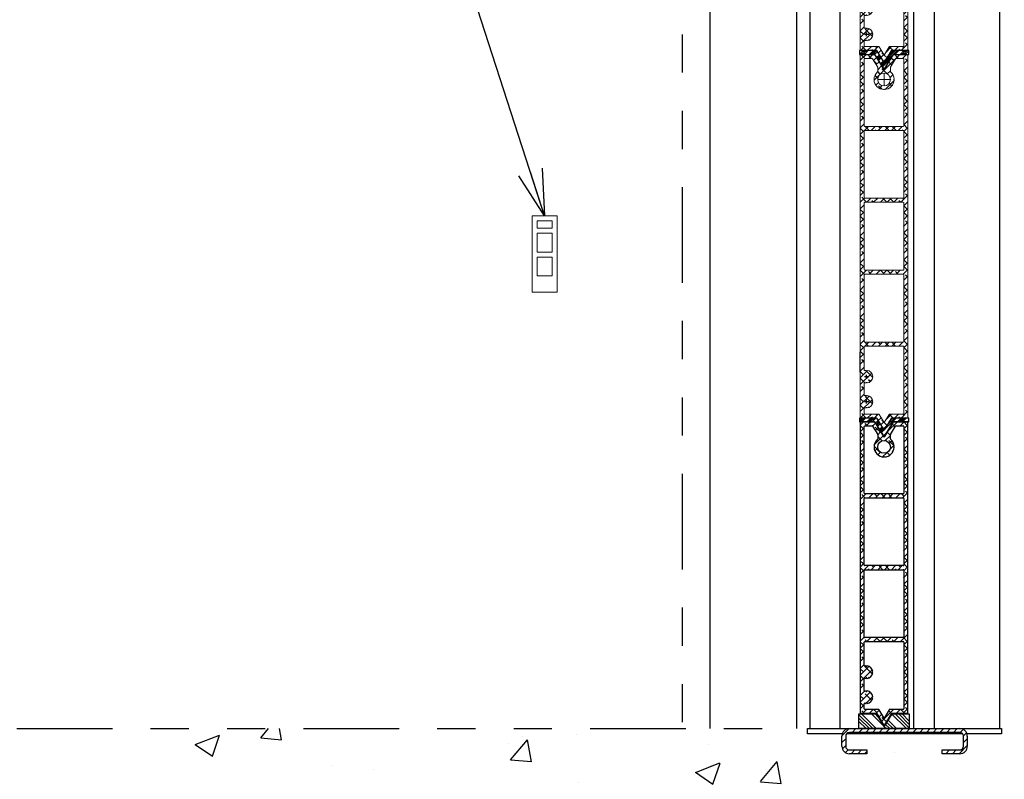
# Model space of a CAD drawing. Units: inches. Extents: x 4.4 to 38.4, y 32 to 54.
# Drawn here: x 22.8 to 25.4, y 34.7 to 36.7 of the extents above; entities that cross this region are included whole.
import ezdxf

# ---------------------------------------------------------------- set-up
doc = ezdxf.new("R2010")
doc.units = ezdxf.units.IN
doc.header["$MEASUREMENT"] = 0
doc.linetypes.add('CENTER', pattern=[0.39999999999999997, 0.25, -0.05, 0.05, -0.05])
doc.linetypes.add('PHANTOM', pattern=[0.49999999999999994, 0.25, -0.05, 0.05, -0.05, 0.05, -0.05])
for name, color, linetype in [('DIM', 30, 'Continuous'), ('DIMS', 7, 'Continuous'), ('FRAME', 4, 'Continuous'), ('HATCH', 1, 'Continuous'), ('OBJECT', 6, 'Continuous'), ('PHANTOM', 1, 'PHANTOM')]:
    doc.layers.add(name, color=color, linetype=linetype)
doc.styles.add('ROMANS', font='romans.shx')
doc.dimstyles.new('FRACTIONS', dxfattribs={"dimtxt": 0.125, "dimasz": 0.12, "dimexe": 0.125, "dimexo": 0.0625, "dimgap": 0.06, "dimtad": 0, "dimdec": 6, "dimzin": 0, "dimdsep": 46, "dimlunit": 5, "dimtxsty": 'ROMANS', "dimblk1": 'OPEN30', "dimblk2": 'OPEN30', "dimsah": 1, "dimcen": 0.0625, "dimclrd": 256, "dimclre": 256, "dimclrt": 256, "dimadec": 0, "dimazin": 0, "dimtfac": 1, "dimtdec": 4, "dimtofl": 0, "dimtmove": 0, "dimatfit": 1, "dimldrblk": 'OPEN30', "dimfxl": 0, "dimfrac": 2, "dimtolj": 1, "dimtzin": 0, "dimarcsym": 0})
pattern_1 = [(45, (-173.1500745975858, -51.51075365710562), (-0.008838834764831844, 0.008838834764831846), []), (135, (-173.1500745975858, -51.51075365710562), (-0.02651650429449553, 0.008838834764831846), [0.03125, -0.01875])]

# ---------------------------------------------------------------- blocks, each defined once
blk = doc.blocks.new('Z$W@#19359')
at = {"lineweight": 20}
for p, q in [((9.339999999999236, 24.90017547148636), (9.340000000000146, 37.50000000000045)), ((298.8400000000001, 38), (9.840000000000146, 38.00000000000045)), ((12.53999999999996, 23.37334443677491), (12.53999999999996, 34.30000000000018)), ((13.03999999999996, 34.80000000000018), (16.99584431364474, 34.80000000000018)), ((17.73999999999978, 33.17320508075682), (17.3556362410236, 33.39511760046889)), ((17.3556362410236, 32.60488239953111), (17.73999999999978, 32.82679491924318)), ((26.9399999999996, 33.17320508075727), (27.32436375897669, 33.39511760046889)), ((27.32436375897669, 32.60488239953111), (26.9399999999996, 32.82679491924318)), ((27.68415568635464, 34.79999999999973), (36.99584431364565, 34.79999999999973)), ((37.3556362410236, 33.39511760046889), (37.73999999999978, 33.17320508075727)), ((37.73999999999978, 32.82679491924318), (37.3556362410236, 32.60488239953111)), ((46.9399999999996, 33.17320508075727), (47.32436375897669, 33.39511760046889)), ((47.32436375897669, 32.60488239953111), (46.9399999999996, 32.82679491924318)), ((47.68415568635464, 34.80000000000018), (66.19999999999982, 34.79999999999973)), ((66.69999999999982, 34.29999999999973), (66.70000000000073, 3.700000000000273)), ((69.89999999999964, 3.700000000000273), (69.89999999999964, 34.29999999999973)), ((70.39999999999964, 34.79999999999973), (123.5599999999995, 34.80000000000018)), ((124.0599999999995, 34.30000000000018), (124.0600000000004, 3.700000000000273)), ((127.2600000000002, 3.700000000000273), (127.2600000000002, 34.29999999999973)), ((127.7600000000002, 34.79999999999973), (180.9200000000001, 34.80000000000018)), ((181.4200000000001, 34.30000000000018), (181.4200000000001, 3.700000000000273)), ((184.6199999999999, 3.700000000000273), (184.6200000000008, 34.29999999999973)), ((185.1200000000008, 34.79999999999973), (238.2799999999997, 34.79999999999973)), ((238.7799999999997, 34.29999999999973), (238.7800000000007, 3.700000000000273)), ((241.9799999999996, 3.700000000000273), (241.9799999999996, 34.29999999999973)), ((242.4799999999996, 34.79999999999973), (295.6400000000003, 34.79999999999973)), ((296.1400000000003, 34.29999999999973), (296.1400000000012, 28.59232401053168)), ((299.3400000000001, 26.78274648790966), (299.3400000000001, 37.5)), ((9.339999999999236, 24.90017547148636), (0.2422992824795074, 19.42847443353094)), ((21.9448823995308, 28.01563624102346), (22.16679491924151, 28.40000000000055)), ((22.51320508075696, 28.40000000000009), (22.73511760046858, 28.01563624102346)), ((41.9448823995308, 28.01563624102346), (42.16679491924242, 28.40000000000055)), ((42.51320508075696, 28.40000000000009), (42.73511760046858, 28.01563624102346)), ((279.3400000000001, 26.59999999999991), (279.1109533530216, 26.99672042987049)), ((279.5690466469787, 26.99672042987049), (279.3400000000001, 26.59999999999991)), ((288.835765114236, 24), (285.8207406984075, 24)), ((299.0977007175206, 26.35427205437873), (287.5822992824797, 19.42847443353094)), ((295.8977007175208, 28.16384957700075), (289.0934658317556, 24.07152556646906)), ((9.097700717519729, 13.24555247413446), (0.2422992824795074, 18.57152556646906)), ((5.738635006495315, 19), (12.29770071752046, 22.94487000324398)), ((12.29770071751955, 15.05512999675602), (5.738635006495315, 19)), ((271.3432795701301, 19.22904664697853), (271.7399999999998, 19)), ((271.7399999999998, 19), (271.3432795701301, 18.77095335302147)), ((299.0977007175206, 11.64572794562127), (287.5822992824797, 18.57152556646906)), ((9.340000000000146, 0.5), (9.340000000000146, 12.81707804060352)), ((12.53999999999996, 3.699999999999818), (12.53999999999996, 14.62665556322509)), ((279.1109533530216, 11.00327957012951), (279.3400000000001, 11.40000000000009)), ((279.3400000000001, 11.40000000000009), (279.5690466469787, 11.00327957012951)), ((285.8207406984075, 14), (288.8357651142342, 14)), ((289.0934658317547, 13.92847443353094), (295.8977007175208, 9.836150422999253)), ((296.1400000000012, 9.407675989468316), (296.1400000000012, 3.700000000000273)), ((299.3400000000001, 0.5), (299.3400000000001, 11.21725351209034)), ((9.840000000000146, 0), (298.8400000000001, 0)), ((66.20000000000073, 3.200000000000273), (13.03999999999996, 3.199999999999818)), ((123.5600000000004, 3.200000000000273), (70.39999999999964, 3.200000000000273)), ((180.9200000000001, 3.200000000000273), (127.7600000000002, 3.200000000000273)), ((238.2800000000007, 3.200000000000273), (185.1199999999999, 3.200000000000273)), ((295.6400000000012, 3.200000000000273), (242.4799999999996, 3.200000000000273))]:
    blk.add_line(p, q, dxfattribs=at)
blk.add_circle((279.3400000000001, 19), 5.100000000000042, dxfattribs=at)
for centre, radius, start, end in [((9.840000000000146, 37.50000000000045), 0.5, 90, 180), ((13.03999999999996, 34.30000000000018), 0.5, 90, 180), ((16.99584431364474, 34.30000000000018), 0.5, 346.3279818956179, 90), ((22.34000000000015, 33), 5, 166.327981895615, 175.4675601424711), ((22.34000000000015, 33), 5, 184.5324398575289, 265.4675601424659), ((17.63999999999942, 33), 0.2, 300.0000000001006, 59.99999999989944), ((22.34000000000015, 33), 5, 274.5324398575237, 355.4675601424711), ((27.03999999999905, 33), 0.2, 119.9999999998098, 240.0000000001902), ((27.68415568635464, 34.29999999999973), 0.5, 90, 193.6720181043575), ((22.34000000000015, 33), 5, 4.532439857528864, 13.67201810437996), ((36.99584431364474, 34.29999999999973), 0.5, 346.3279818956179, 89.99999999989578), ((42.34000000000015, 33), 5, 166.32798189562, 175.4675601424711), ((42.34000000000015, 33), 5, 184.5324398575289, 265.4675601424659), ((37.64000000000033, 33), 0.2, 299.9999999998098, 60.00000000019021), ((42.34000000000015, 33), 5, 274.5324398575237, 355.4675601424711), ((47.03999999999905, 33), 0.2, 119.9999999998098, 240.0000000001902), ((47.68415568635464, 34.30000000000018), 0.5, 90, 193.6720181043575), ((42.34000000000015, 33), 5, 4.532439857528864, 13.67201810438502), ((66.19999999999982, 34.29999999999973), 0.5, 0, 90), ((70.39999999999964, 34.29999999999973), 0.5, 90, 180), ((123.5599999999995, 34.30000000000018), 0.5, 0, 90), ((127.7600000000002, 34.29999999999973), 0.5, 90, 180), ((180.9200000000001, 34.30000000000018), 0.5, 0, 90), ((185.1200000000008, 34.29999999999973), 0.5, 90, 180), ((238.2799999999997, 34.29999999999973), 0.5, 0, 90), ((242.4799999999996, 34.29999999999973), 0.5, 90, 180), ((295.6400000000003, 34.29999999999973), 0.5, 0, 90), ((298.8400000000001, 37.5), 0.5, 0, 90), ((22.33999999999924, 28.30000000000064), 0.2, 29.99999999974466, 150.0000000001251), ((42.33999999999924, 28.30000000000064), 0.2, 29.99999999974466, 150.0000000000122), ((279.3400000000001, 19), 8, 91.64064997184103, 178.359350028159), ((279.3400000000001, 19), 8, 40.3202150699689, 88.35935002815899), ((285.8207406984075, 24.5), 0.5, 220.3202150700783, 270), ((288.835765114236, 24.5), 0.5, 270, 301.0242912375894), ((295.6400000000012, 28.59232401053168), 0.5, 301.0242912375894, 0), ((298.8400000000001, 26.78274648790966), 0.5, 301.0242912376787, 0), ((0.5, 19), 0.5, 121.0242912376787, 238.9757087623213), ((12.03999999999996, 23.37334443677491), 0.5, 301.0242912375894, 0), ((279.3400000000001, 19), 8, 181.640649971841, 268.359350028159), ((287.8400000000001, 19), 0.5, 121.0242912376787, 238.9757087623213), ((8.840000000000146, 12.81707804060352), 0.5, 0, 58.97570876241063), ((12.03999999999996, 14.62665556322509), 0.5, 0, 58.97570876241063), ((279.3400000000001, 19), 8, 271.640649971841, 319.6797849300311), ((285.8207406984075, 13.5), 0.5, 90, 139.6797849299217), ((288.8357651142342, 13.5), 0.5, 58.97570876232132, 90), ((295.6400000000012, 9.407675989468316), 0.5, 0, 58.97570876241063), ((298.8400000000001, 11.21725351209034), 0.5, 0, 58.97570876232132), ((9.840000000000146, 0.5), 0.5, 180, 270), ((13.03999999999996, 3.699999999999818), 0.5, 180, 270), ((66.20000000000073, 3.700000000000273), 0.5, 270, 0), ((70.39999999999964, 3.700000000000273), 0.5, 180, 270), ((123.5600000000004, 3.700000000000273), 0.5, 270, 0), ((127.7600000000002, 3.700000000000273), 0.5, 180, 270), ((180.9200000000001, 3.700000000000273), 0.5, 270, 0), ((185.1199999999999, 3.700000000000273), 0.5, 180, 270), ((238.2800000000007, 3.700000000000273), 0.5, 270, 0), ((242.4799999999996, 3.700000000000273), 0.5, 180, 270), ((295.6400000000012, 3.700000000000273), 0.5, 270, 0), ((298.8400000000001, 0.5), 0.5, 270, 0)]:
    blk.add_arc(centre, radius, start, end, dxfattribs=at)
at = {"layer": 'DIM', "color": 6, "linetype": 'CENTER'}
for p, q in [((20.92529992376694, 33), (23.75470007623335, 33)), ((22.34000000000015, 31.28306935729142), (22.34000000000015, 34.71693064270858)), ((40.92529992376694, 33.00000000000045), (43.75470007623335, 33)), ((42.34000000000015, 31.28306935729142), (42.34000000000015, 34.71693064270903))]:
    blk.add_line(p, q, dxfattribs=at)
at = {"layer": 'DIM'}
blk.add_line((45.84000000000015, 38), (61.78468535746379, 38), dxfattribs=at)
at = {"layer": 'DIM', "color": 6, "linetype": 'CENTER', "lineweight": 20}
for p, q in [((274.8400000000001, 19), (283.8400000000001, 19)), ((279.3400000000001, 14.5), (279.3400000000001, 23.5))]:
    blk.add_line(p, q, dxfattribs=at)
blk = doc.blocks.new('_OPEN30')
at = {"color": 0, "linetype": 'ByBlock', "lineweight": -2}
for p, q in [((-1, 0.267949), (0, 0)), ((0, 0), (-1, -0.267949)), ((0, 0), (-1, 0))]:
    blk.add_line(p, q, dxfattribs=at)

msp = doc.modelspace()

# ---------------------------------------------------------------- hatches: boundary and pattern name
at = {"layer": 'HATCH'}
h = msp.add_hatch(dxfattribs=at)
h.set_pattern_fill('ANSI38', color=256, scale=0.1, style=0)
h.set_pattern_definition([(45, (-173.1500745975858, -50.54946756925524), (-0.008838834764831844, 0.008838834764831846), []), (135, (-173.1500745975858, -50.54946756925524), (-0.02651650429449553, 0.008838834764831846), [0.03125, -0.01875])])
h.paths.add_polyline_path([(24.99398002692539, 36.83693100326596, -0.4142135623730951), (24.99233960697788, 36.83857142321347), (24.99233960697788, 37.01298087203232, -0.4142135623730951), (24.99398002692539, 37.01462129197982), (25.09437372771276, 37.01462129197984, -0.4142135623730951), (25.09601414766027, 37.01298087203233), (25.09601414766027, 36.83857142321347, -0.4142135623730951), (25.09437372771276, 36.83693100326596)], flags=16)
h.paths.add_polyline_path([(24.99233960697788, 37.0267603995914), (24.99233960697788, 37.20116984841023, -0.4142135623730951), (24.99398002692539, 37.20281026835774), (25.09437372771276, 37.20281026835774, -0.4142135623730951), (25.09601414766027, 37.20116984841023), (25.09601414766027, 37.02676039959138, -0.4142135623730951), (25.09437372771276, 37.02511997964388), (24.99398002692539, 37.02511997964388, -0.4142135623756323)], flags=16)
h.paths.add_polyline_path([(24.98348133926135, 36.638243339224, -0.4142135623730951), (24.98184091931384, 36.63988375917151), (24.98184091931384, 37.58804648883009, -0.4142135623730951), (24.98348133926135, 37.58968690877759), (25.01864293214877, 37.58968690877759, -0.2631646943130071), (25.02004868816428, 37.5888919636251), (25.04277112130356, 37.55111177518994, 0.5654929758179045), (25.04558263333459, 37.55111177518994), (25.06830506647387, 37.5888919636251, -0.2631646943130071), (25.06971082248938, 37.58968690877759), (25.1048724153768, 37.58968690877759, -0.4142135623730951), (25.10651283532431, 37.58804648883009), (25.10651283532431, 36.63988375917151, -0.4142135623730951), (25.1048724153768, 36.638243339224), (25.06446205435122, 36.638243339224, 0.2631646943163291), (25.06305629833568, 36.63744839407153), (25.04558263333459, 36.60839523975709, -0.5654929758179045), (25.04277112130356, 36.60839523975709), (25.02481934624464, 36.63824333922402)])
h.paths.add_polyline_path([(24.99398002692539, 36.82643231560193), (25.09437372771276, 36.82643231560192, -0.4142135623730951), (25.09601414766027, 36.82479189565441), (25.09601414766027, 36.65038244683555, -0.4142135623730951), (25.09437372771276, 36.64874202688804), (25.05852512022187, 36.64874202688804, 0.2631646943130071), (25.05711936420636, 36.64794708173555), (25.04417687731907, 36.62642783727685), (25.03123439043179, 36.64794708173555, 0.2631646943130071), (25.02982863441628, 36.64874202688804), (24.99398002692539, 36.64874202688804, -0.4142135623730951), (24.99233960697788, 36.65038244683555), (24.99233960697788, 36.66336093867822, -0.4859622996801188), (24.99436776254933, 36.66495487678559, 0.03990008683134025), (24.99694880120205, 36.66454135838747), (24.99767686064993, 36.66580239434211, -0.5773502691883508), (24.99881337692787, 36.66580239434211), (24.99954143637575, 36.66454135838747, 0.3685978903709165), (25.01459801826061, 36.67959794027233), (25.01333698230596, 36.6803259997202, -0.577350269189795), (25.01333698230596, 36.68146251599813), (25.01459801826061, 36.68219057544601, 0.3685978903709167), (24.99954143637575, 36.69724715733088), (24.99881337692787, 36.69598612137622, -0.5773502691937394), (24.99767686064993, 36.69598612137622), (24.99694880120205, 36.69724715733088, 0.03990008683091041), (24.99436776254936, 36.69683363893276, -0.4859622996842546), (24.99233960697788, 36.69842757704011), (24.99233960697788, 36.72897773657847, -0.4859622996801188), (24.99436776254933, 36.73057167468583, 0.03990008683137466), (24.99694880120205, 36.7301581562877), (24.99767686064993, 36.73141919224236, -0.5773502691937394), (24.99881337692787, 36.73141919224236), (24.99954143637575, 36.73015815628771, 0.3685978903709165), (25.01459801826061, 36.74521473817258), (25.01333698230596, 36.74594279762044, -0.577350269189795), (25.01333698230596, 36.74707931389838), (25.01459801826061, 36.74780737334626, 0.3685978903709167), (24.99954143637575, 36.76286395523113), (24.99881337692787, 36.76160291927647, -0.5773502691937394), (24.99767686064993, 36.76160291927647), (24.99694880120205, 36.76286395523113, 0.03990008683091041), (24.99436776254936, 36.76245043683301, -0.4859622996842546), (24.99233960697788, 36.76404437494035), (24.99233960697788, 36.82479189565441, -0.4142135623756323)], flags=16)
h.paths.add_polyline_path([(24.99398002692539, 37.21330895602178, -0.4142135623730951), (24.99233960697788, 37.21494937596928), (24.99233960697788, 37.38935882478815, -0.4142135623730951), (24.99398002692539, 37.39099924473565), (25.09437372771276, 37.39099924473565, -0.4142135623730951), (25.09601414766027, 37.38935882478815), (25.09601414766027, 37.21494937596928, -0.4142135623730951), (25.09437372771276, 37.21330895602178)], flags=16)
h.paths.add_polyline_path([(24.99398002692539, 37.40149793239969, -0.4142135623730951), (24.99233960697788, 37.4031383523472), (24.99233960697788, 37.57754780116605, -0.4142135623730951), (24.99398002692539, 37.57918822111355), (25.01270599801944, 37.57918822111357, -0.2631646943130071), (25.01411175403496, 37.57839327596108), (25.02753801391202, 37.55606967069282, -0.1362019822738958), (25.02777267784401, 37.55522419589779), (25.02777267784401, 37.54533238350992, -0.2202292433782722), (25.02719370609785, 37.54408166159035, 0.2127350415356494), (25.0179409179035, 37.52482157625458), (25.01924249411698, 37.52407011087735), (25.0179409179035, 37.52331864550013, 0.3975374749821947), (25.04342541194185, 37.49783415146177), (25.04417687731907, 37.49913572767524), (25.04492834269629, 37.49783415146177, 0.3975374749820421), (25.07041283673462, 37.52331864550014), (25.06911126052117, 37.52407011087736), (25.07041283673465, 37.52482157625458, 0.2127350415353756), (25.06116004854033, 37.54408166159034, -0.2202292433826453), (25.06058107679414, 37.54533238350992), (25.06058107679414, 37.55522419589779, -0.1362019822716899), (25.06081574072613, 37.55606967069281), (25.07424200060319, 37.57839327596108, -0.2631646943130071), (25.07564775661871, 37.57918822111357), (25.09437372771276, 37.57918822111357, -0.4142135623730951), (25.09601414766027, 37.57754780116606), (25.09601414766027, 37.4031383523472, -0.4142135623730951), (25.09437372771276, 37.40149793239969)], flags=16)
h.paths.add_polyline_path([(25.02744459385451, 37.52407011087735, -1), (25.06090916078364, 37.52407011087735, -1)], flags=16)
h = msp.add_hatch(dxfattribs=at)
h.set_pattern_fill('ANSI34', color=256, scale=0.025, style=0)
h.set_pattern_definition([(45, (-173.1500745975858, -55.35589800850722), (-0.01325825214724777, 0.01325825214724777), []), (45, (-173.1456551802108, -55.35589800850722), (-0.01325825214724777, 0.01325825214724777), []), (45, (-173.1412357628108, -55.35589800850722), (-0.01325825214724777, 0.01325825214724777), []), (45, (-173.1368163454358, -55.35589800850722), (-0.01325825214724777, 0.01325825214724777), [])])
h.paths.add_polyline_path([(24.97954450529971, 36.63824333920024), (24.97954450540104, 36.62840081940207), (25.01957075215606, 36.62840081940207), (25.04417705127295, 36.58903074326008), (25.06878335058124, 36.62840082092742), (25.10880959762895, 36.62840082092742), (25.10880959752765, 36.63824333920024), (25.06332815741652, 36.63824334072841), (25.04417705137428, 36.60760157058577), (25.02502594551214, 36.63824334072841)])
h = msp.add_hatch(dxfattribs=at)
h.set_pattern_fill('ANSI38', color=256, scale=0.1, style=0)
h.set_pattern_definition(pattern_1)
h.paths.add_polyline_path([(24.99398002692539, 35.87564491541558, -0.4142135623730951), (24.99233960697788, 35.87728533536308), (24.99233960697788, 36.05169478418193, -0.4142135623730951), (24.99398002692539, 36.05333520412944), (25.09437372771276, 36.05333520412945, -0.4142135623730951), (25.09601414766027, 36.05169478418195), (25.09601414766027, 35.87728533536308, -0.4142135623730951), (25.09437372771276, 35.87564491541558)], flags=16)
h.paths.add_polyline_path([(24.99233960697788, 36.06547431174101), (24.99233960697788, 36.23988376055985, -0.4142135623730951), (24.99398002692539, 36.24152418050735), (25.09437372771276, 36.24152418050735, -0.4142135623730951), (25.09601414766027, 36.23988376055985), (25.09601414766027, 36.065474311741, -0.4142135623730951), (25.09437372771276, 36.06383389179349), (24.99398002692539, 36.06383389179349, -0.4142135623756323)], flags=16)
h.paths.add_polyline_path([(24.98348133926135, 35.67695725137362, -0.4142135623730951), (24.98184091931384, 35.67859767132113), (24.98184091931384, 36.62676040097971, -0.4142135623730951), (24.98348133926135, 36.62840082092721), (25.01864293214877, 36.62840082092721, -0.2631646943130071), (25.02004868816428, 36.62760587577472), (25.04277112130356, 36.58982568733956, 0.5654929758179045), (25.04558263333459, 36.58982568733956), (25.06830506647387, 36.62760587577472, -0.2631646943130071), (25.06971082248938, 36.62840082092721), (25.1048724153768, 36.62840082092721, -0.4142135623730951), (25.10651283532431, 36.62676040097971), (25.10651283532431, 35.67859767132113, -0.4142135623730951), (25.1048724153768, 35.67695725137362), (25.06446205435122, 35.67695725137362, 0.2631646943163291), (25.06305629833568, 35.67616230622114), (25.04558263333459, 35.6471091519067, -0.5654929758179045), (25.04277112130356, 35.6471091519067), (25.02481934624464, 35.67695725137364)])
h.paths.add_polyline_path([(24.99398002692539, 35.86514622775155), (25.09437372771276, 35.86514622775154, -0.4142135623730951), (25.09601414766027, 35.86350580780403), (25.09601414766027, 35.68909635898517, -0.4142135623730951), (25.09437372771276, 35.68745593903766), (25.05852512022187, 35.68745593903766, 0.2631646943130071), (25.05711936420636, 35.68666099388517), (25.04417687731907, 35.66514174942647), (25.03123439043179, 35.68666099388517, 0.2631646943130071), (25.02982863441628, 35.68745593903766), (24.99398002692539, 35.68745593903766, -0.4142135623730951), (24.99233960697788, 35.68909635898517), (24.99233960697788, 35.70207485082784, -0.4859622996801188), (24.99436776254933, 35.7036687889352, 0.03990008683134025), (24.99694880120205, 35.70325527053708), (24.99767686064993, 35.70451630649173, -0.5773502691883508), (24.99881337692787, 35.70451630649173), (24.99954143637575, 35.70325527053708, 0.3685978903709165), (25.01459801826061, 35.71831185242195), (25.01333698230596, 35.71903991186981, -0.577350269189795), (25.01333698230596, 35.72017642814775), (25.01459801826061, 35.72090448759563, 0.3685978903709167), (24.99954143637575, 35.7359610694805), (24.99881337692787, 35.73470003352584, -0.5773502691937394), (24.99767686064993, 35.73470003352584), (24.99694880120205, 35.7359610694805, 0.03990008683091041), (24.99436776254936, 35.73554755108238, -0.4859622996842546), (24.99233960697788, 35.73714148918972), (24.99233960697788, 35.76769164872809, -0.4859622996801188), (24.99436776254933, 35.76928558683545, 0.03990008683137466), (24.99694880120205, 35.76887206843732), (24.99767686064993, 35.77013310439197, -0.5773502691937394), (24.99881337692787, 35.77013310439197), (24.99954143637575, 35.76887206843733, 0.3685978903709165), (25.01459801826061, 35.7839286503222), (25.01333698230596, 35.78465670977006, -0.577350269189795), (25.01333698230596, 35.785793226048), (25.01459801826061, 35.78652128549588, 0.3685978903709167), (24.99954143637575, 35.80157786738074), (24.99881337692787, 35.80031683142609, -0.5773502691937394), (24.99767686064993, 35.80031683142609), (24.99694880120205, 35.80157786738074, 0.03990008683091041), (24.99436776254936, 35.80116434898262, -0.4859622996842546), (24.99233960697788, 35.80275828708997), (24.99233960697788, 35.86350580780403, -0.4142135623756323)], flags=16)
h.paths.add_polyline_path([(24.99398002692539, 36.25202286817139, -0.4142135623730951), (24.99233960697788, 36.2536632881189), (24.99233960697788, 36.42807273693776, -0.4142135623730951), (24.99398002692539, 36.42971315688527), (25.09437372771276, 36.42971315688527, -0.4142135623730951), (25.09601414766027, 36.42807273693776), (25.09601414766027, 36.2536632881189, -0.4142135623730951), (25.09437372771276, 36.25202286817139)], flags=16)
h.paths.add_polyline_path([(24.99398002692539, 36.44021184454931, -0.4142135623730951), (24.99233960697788, 36.44185226449682), (24.99233960697788, 36.61626171331567, -0.4142135623730951), (24.99398002692539, 36.61790213326317), (25.01270599801944, 36.61790213326319, -0.2631646943130071), (25.01411175403496, 36.61710718811069), (25.02753801391202, 36.59478358284244, -0.1362019822738958), (25.02777267784401, 36.59393810804741), (25.02777267784401, 36.58404629565953, -0.2202292433782722), (25.02719370609785, 36.58279557373997, 0.2127350415356494), (25.0179409179035, 36.5635354884042), (25.01924249411698, 36.56278402302696), (25.0179409179035, 36.56203255764974, 0.3975374749821947), (25.04342541194185, 36.53654806361139), (25.04417687731907, 36.53784963982486), (25.04492834269629, 36.53654806361139, 0.3975374749820421), (25.07041283673462, 36.56203255764976), (25.06911126052117, 36.56278402302698), (25.07041283673465, 36.5635354884042, 0.2127350415353756), (25.06116004854033, 36.58279557373996, -0.2202292433826453), (25.06058107679414, 36.58404629565953), (25.06058107679414, 36.59393810804741, -0.1362019822716899), (25.06081574072613, 36.59478358284242), (25.07424200060319, 36.61710718811069, -0.2631646943130071), (25.07564775661871, 36.61790213326319), (25.09437372771276, 36.61790213326319, -0.4142135623730951), (25.09601414766027, 36.61626171331568), (25.09601414766027, 36.44185226449682, -0.4142135623730951), (25.09437372771276, 36.44021184454931)], flags=16)
h.paths.add_polyline_path([(25.02744459385451, 36.56278402302696, -1), (25.06090916078364, 36.56278402302696, -1)], flags=16)
h = msp.add_hatch(dxfattribs=at)
h.set_pattern_fill('ANSI34', color=256, scale=0.025, style=0)
h.set_pattern_definition([(45, (-173.1500745975858, -51.51075365710562), (-0.01325825214724777, 0.01325825214724777), []), (45, (-173.1456551802108, -51.51075365710562), (-0.01325825214724777, 0.01325825214724777), []), (45, (-173.1412357628108, -51.51075365710562), (-0.01325825214724777, 0.01325825214724777), []), (45, (-173.1368163454358, -51.51075365710562), (-0.01325825214724777, 0.01325825214724777), [])])
h.paths.add_polyline_path([(24.97954450529966, 35.67695725135009), (24.97954450540098, 35.66711473155192), (25.019570752156, 35.66711473155192), (25.0441770512729, 35.62774465540993), (25.06878335058119, 35.66711473307727), (25.10880959762889, 35.66711473307727), (25.1088095975276, 35.67695725135009), (25.06332815741646, 35.67695725287825), (25.04417705137422, 35.64631548273562), (25.02502594551208, 35.67695725287825)])
h = msp.add_hatch(dxfattribs=at)
h.set_pattern_fill('ANSI38', color=256, scale=0.1, style=0)
h.set_pattern_definition(pattern_1)
h.paths.add_polyline_path([(25.09601414766027, 35.48056617664658, -0.4142135623680205), (25.09437372771276, 35.4789257566991), (24.99398002692541, 35.4789257566991, -0.4142135623781697), (24.99233960697788, 35.4805661766466), (24.99233960697788, 35.65497562546553, -0.4142135623680205), (24.99398002692539, 35.656616045413), (25.01270599801941, 35.656616045413, -0.2631646943130797), (25.01411175403493, 35.65582110026051), (25.02777267784398, 35.63310732341529), (25.02777267784401, 35.62276020780935, -0.2202292433831898), (25.02719370609779, 35.62150948588977, 0.2127350415352516), (25.01794091790347, 35.60224940055402), (25.01924249411701, 35.60149793517679), (25.01794091790347, 35.60074646979957, 0.3975374749815341), (25.0434254119418, 35.57526197576122), (25.04417687731896, 35.57656355197473), (25.04492834269635, 35.57526197576119, 0.3975374749816866), (25.07041283673462, 35.60074646979962), (25.06911126052111, 35.60149793517679), (25.07041283673468, 35.60224940055402, 0.2127350415351063), (25.06116004854033, 35.62150948588975, -0.2202292433788165), (25.06058107679414, 35.62276020780931), (25.06058107679411, 35.63310732341552), (25.07424200060322, 35.6558211002605, -0.2631646943190207), (25.07564775661876, 35.656616045413), (25.09437372771274, 35.656616045413, -0.4142135623781697), (25.09601414766027, 35.6549756254655)], flags=16)
h.paths.add_polyline_path([(25.02744459385445, 35.60149793517679, -1), (25.06090916078358, 35.60149793517679, -1)], flags=16)
h.paths.add_polyline_path([(25.09437372771274, 35.46842706903506, -0.4142135623781698), (25.09601414766027, 35.46678664908755), (25.09601414766027, 35.29237720026863, -0.4142135623680205), (25.09437372771276, 35.29073678032115), (24.99398002692541, 35.29073678032115, -0.4142135623781697), (24.99233960697788, 35.29237720026866), (24.99233960697788, 35.46678664908752, -0.4142135623781698), (24.99398002692539, 35.46842706903506)], flags=16)
h.paths.add_polyline_path([(25.09437372771274, 35.28023809265711, -0.4142135623781698), (25.09601414766027, 35.27859767270961), (25.09601414766027, 35.10418822389069, -0.4142135623680205), (25.09437372771276, 35.10254780394321), (24.99398002692541, 35.10254780394321, -0.4142135623781697), (24.99233960697788, 35.10418822389072), (24.99233960697788, 35.27859767270958, -0.4142135623781698), (24.99398002692539, 35.28023809265711)], flags=16)
h.paths.add_polyline_path([(25.09437372771274, 35.09204911627917, -0.4142135623781698), (25.09601414766027, 35.09040869633166), (25.09601414766027, 34.91599924751274, -0.4142135623680205), (25.09437372771276, 34.91435882756527), (25.05852512022179, 34.91435882756527, 0.1989140367142146), (25.05736516070235, 34.913878352236, 622740.9617372393), (25.05736516815296, 34.91387835968663, 0.06105623383453086), (25.05711936420633, 34.91356388241267), (25.04417687731899, 34.89204463795402), (25.03123439043176, 34.91356388241276, 0.2631646943143892), (25.02982863441625, 34.91435882756527), (24.99398002692541, 34.91435882756527, -0.4142135623781697), (24.99233960697788, 34.91599924751277), (24.99233960697788, 34.9289777393554, -0.4859622996862897), (24.99436776254936, 34.93057167746277, 0.03990008683036925), (24.99694880120202, 34.93015815906467), (24.99767686064988, 34.93141919501927, -0.5773502691857831), (24.99881337692781, 34.93141919501927), (24.99954143637578, 34.93015815906467, 0.3685978903709531), (25.01459801826056, 34.94521474094962), (25.01333698230596, 34.94594280039742, -0.5773502691849949), (25.01333698230593, 34.94707931667534), (25.01459801826067, 34.94780737612321, 0.3685978903715024), (24.99954143637578, 34.96286395800809), (24.99881337692781, 34.96160292205344, -0.5773502691857835), (24.99767686064988, 34.96160292205344), (24.99694880120202, 34.9628639580081, 0.03990008683040373), (24.99436776254936, 34.96245043961, -0.4859622996862896), (24.99233960697788, 34.96404437771736), (24.99233960697788, 34.99459453725565, -0.4859622996862897), (24.99436776254936, 34.99618847536301, 0.03990008683036925), (24.99694880120202, 34.99577495696492), (24.99767686064988, 34.99703599291958, -0.5773502691857831), (24.99881337692781, 34.99703599291959), (24.99954143637578, 34.99577495696492, 0.3685978903708165), (25.01459801826056, 35.01083153884987), (25.01333698230596, 35.01155959829767, -0.5773502691849949), (25.01333698230593, 35.01269611457559), (25.01459801826067, 35.01342417402346, 0.3685978903716394), (24.99954143637578, 35.02848075590833), (24.99881337692781, 35.02721971995369, -0.5773502691857835), (24.99767686064988, 35.02721971995371), (24.99694880120202, 35.02848075590835, 0.03990008683040373), (24.99436776254936, 35.02806723751024, -0.4859622996862896), (24.99233960697788, 35.0296611756176), (24.99233960697788, 35.09040869633164, -0.4142135623781698), (24.99398002692539, 35.09204911627917)], flags=16)
h.paths.add_polyline_path([(24.99398002692541, 34.91435882756527, -0.4142135623680204), (24.99233960697791, 34.91599924751274, 0.4142135623680204)], flags=0)
h.paths.add_polyline_path([(25.09601414766027, 35.09040869633166), (25.09601414766027, 34.91599924751274, -0.4142135623781698), (25.09437372771274, 34.91435882756524, 0.4142135623781697), (25.09601414766027, 34.91599924751274), (25.09601414766027, 35.09040869633164, 0.4142109018068444), (25.09437374261393, 35.09204911627907, -0.4142109018017698)], flags=0)
edge = h.paths.add_edge_path()
edge.add_line((24.98184091931381, 34.90386013990123), (25.02481934624473, 34.90386013990116))
edge.add_line((25.02481934624473, 34.90386013990116), (25.0427711213035, 34.87401204043427))
edge.add_arc((25.04417687731907, 34.87485751522918), 0.001640419947501289, 211.0242912337674, 328.9757087662327)
edge.add_line((25.04558263333465, 34.87401204043427), (25.06305629833565, 34.90306519474868))
edge.add_arc((25.0644620543512, 34.90221971995368), 0.001640419947503479, 90, 148.975708763169, ccw=False)
edge.add_line((25.0644620543512, 34.90386013990117), (25.1048724153768, 34.90386013990117))
edge.add_arc((25.10487241537683, 34.90550055984868), 0.001640419947506189, 269.9999999990073, 360.0000000009927)
edge.add_line((25.10651283532434, 34.9055005598487), (25.10651283532431, 35.66547431312956))
edge.add_arc((25.1048724153768, 35.66547431312954), 0.001640419947506188, 9.926892827409412e-10, 90.00000000099269)
edge.add_line((25.10487241537678, 35.66711473307704), (25.06971082248933, 35.66711473307704))
edge.add_arc((25.0697108224893, 35.66547431312954), 0.001640419947503479, 89.9999999990073, 148.9757087604443)
edge.add_line((25.06830506647381, 35.66631978792459), (25.04558263333465, 35.6285395994894))
edge.add_arc((25.04417687731907, 35.6293850742843), 0.001640419947494015, 211.024291233342, 328.97570876665804, ccw=False)
edge.add_line((25.0427711213035, 35.6285395994894), (25.02004868816434, 35.66631978792461))
edge.add_arc((25.01864293214885, 35.66547431312955), 0.001640419947503479, 31.02429123955572, 90.00000000496348)
edge.add_line((25.01864293214871, 35.66711473307704), (24.98348133926137, 35.66711473307704))
edge.add_arc((24.98348133926135, 35.66547431312954), 0.001640419947506188, 89.9999999990073, 179.9999999990073)
edge.add_line((24.98184091931384, 35.66547431312956), (24.98184091931381, 34.90386013990123))
h = msp.add_hatch(dxfattribs=at)
h.set_pattern_fill('ANSI34', color=256, scale=0.05, angle=90, style=0)
h.set_pattern_definition([(135, (-173.1500745975858, -51.51075365710562), (-0.02651650429449554, -0.02651650429449553), []), (135, (-173.1500745975858, -51.50191482235563), (-0.02651650429449554, -0.02651650429449553), []), (135, (-173.1500745975858, -51.49307598755563), (-0.02651650429449554, -0.02651650429449553), []), (135, (-173.1500745975858, -51.48423715280562), (-0.02651650429449554, -0.02651650429449553), [])])
h.paths.add_polyline_path([(25.10979367470594, 34.90267903892745), (25.06496950598202, 34.90267903892743), (25.04417687669579, 34.86941083141683), (25.02338424866457, 34.90267903892745), (24.97856007890547, 34.90267903892743), (24.97856007884616, 34.86424634289439), (25.109793674706, 34.8642463428944)])
at = {"layer": 'HATCH', "ltscale": 0.5}
h = msp.add_hatch(dxfattribs=at)
h.set_pattern_fill('AR-CONC', color=256, scale=0.09113444152814232, angle=-2.153638944804397e-08, style=0)
h.set_pattern_definition([(49.99999997846362, (-199.9000745975858, -51.51075365710562), (0.6536710616954343, -0.05718880800907655), [0.06835083114610674, -0.7518591426071741]), (354.9999999784636, (-199.9000745975858, -51.51075365710562), (-0.1264502527433885, 0.6855061003136536), [0.05468066491688533, -0.6014873140857383]), (100.4513999784636, (-199.8456020108276, -51.51551938693071), (0.527221294449155, 0.6283168761332596), [0.05808926618547681, -0.6389819480898219]), (46.18419997846361, (-199.9000745975173, -51.32848477404934), (0.9726241693673712, -0.1508448296972273), [0.1025262467191601, -1.127788713910761]), (96.63559997846357, (-199.819022591653, -51.34105522738251), (0.8517996372073269, 0.8877568811507728), [0.08713390201224838, -0.9584727690288707]), (351.1841999784637, (-199.9000745975173, -51.32848477404934), (0.8517989442072942, 0.8877575464548729), [0.08202099737532809, -0.902230971128609]), (20.99999997846361, (-199.8089401560063, -51.37405199484766), (0.5439879082523376, -0.3669244776991331), [0.06835083114610674, -0.7518591426071741]), (325.9999999784636, (-199.8089401560063, -51.37405199484766), (0.2217440691474845, 0.6608614437111726), [0.05468066491688539, -0.6014873140857393]), (71.45139997846361, (-199.7636078497696, -51.40462906361653), (0.7657322002613034, 0.2939363666467344), [0.05808926618547682, -0.6389819480898221]), (37.49999997846362, (-199.9000745975858, -51.51075365710562), (0.01108181634807808, 0.3033809545665107), [0, -0.5941965587634879, 0, -0.6106007582385535, 0, -0.6037656751239429]), (7.499999978463595, (-199.9000745975858, -51.51075365710562), (0.2397469539136779, 0.3594449108554584), [0, -0.3481335666375036, 0, -0.5805263925342663, 0, -0.2301144648585593]), (327.4999999784636, (-200.1033044021936, -51.51075365702924), (0.4864960959499227, -0.02055525657538045), [0, -0.2278361038203558, 0, -0.7108486439195101, 0, -0.943241469816273]), (317.4999999784636, (-200.1944388437217, -51.51075365699498), (0.5314834585338417, 0.09123011639062872), [0, -0.2961869349664622, 0, -0.4720764071157769, 0, -0.6698381452318454])])
edge = h.paths.add_edge_path()
edge.add_line((21.275148005928, 34.86424634289439), (24.78146787099703, 34.86424634289439))
edge.add_line((24.78146787099703, 34.86424634289439), (24.84396787099703, 34.86424634289439))
edge.add_line((25.19642553530431, 34.80844415057994), (25.25212930242193, 34.80844415057994))
edge.add_line((25.25212930242193, 34.80844415057994), (25.25212930242193, 34.85441626634407))
edge.add_line((25.25212930242193, 34.85441626634407), (24.94369372799721, 34.85441626634407))
edge.add_line((24.94369372799721, 34.85441626634407), (24.94369372799721, 34.80844415057994))
edge.add_line((24.94369372799721, 34.80844415057994), (24.99939749511472, 34.80844415057994))
edge.add_line((24.99939749511472, 34.80844415057994), (24.99939749511472, 34.79861407402969))
edge.add_line((24.99939749511472, 34.79861407402969), (24.9338636514469, 34.79861407402969))
edge.add_line((24.9338636514469, 34.79861407402969), (24.9338636514469, 34.86424634289439))
edge.add_line((24.9338636514469, 34.86424634289439), (25.26195937897214, 34.86424634289439))
edge.add_line((25.26195937897214, 34.86424634289439), (25.26195937897214, 34.79861407402969))
edge.add_line((25.26195937897214, 34.79861407402969), (25.19642553530431, 34.79861407402969))
edge.add_line((25.35185515942212, 34.86424634289439), (25.41435515942212, 34.86424634289439))
edge.add_line((25.41435515942212, 34.86424634289439), (26.8569167781728, 34.86424634289439))
edge.add_arc((26.50341090781654, 34.64494179712632), 0.4160058703562661, 328.1857638714769, 391.8142361285231)
edge.add_arc((27.21042264852912, 34.20633270559019), 0.4160058703563144, 148.1857638714821, 211.8142361285179)
edge.add_arc((20.92164213557174, 34.64494179712632), 0.4160058703562661, 328.1857638714775, 391.8142361285225)
edge.add_arc((21.62865387628432, 34.20633270559019), 0.4160058703563144, 148.1857638714817, 211.8142361285183)
edge.add_line((26.8569167781728, 33.98702815982212), (21.275148005928, 33.98702815982212))
at = {"layer": 'HATCH'}
h = msp.add_hatch(dxfattribs=at)
h.set_pattern_fill('ANSI31', color=256, scale=0.1, style=0)
h.set_pattern_definition([(45, (-173.1500745975858, -52.01075365710562), (-0.008838834764831844, 0.008838834764831846), [])])
h.paths.add_polyline_path([(24.99939749511472, 34.79861407402969), (24.99939749511475, 34.80844415057996), (24.95349372799723, 34.80844415057994, -0.4142135623733251), (24.94369372799721, 34.81824415057996), (24.94369372799724, 34.84461626634408, -0.4142135623730951), (24.95349372799726, 34.85441626634407), (25.24232930242189, 34.85441626634407, -0.414213562373325), (25.25212930242191, 34.84461626634406), (25.25212930242191, 34.81824415057993, -0.4142135623730951), (25.24232930242189, 34.80844415057993), (25.19642553530431, 34.80844415057996), (25.19642553530429, 34.79861407402967), (25.24235937897214, 34.79861407402969, 0.4142135623730951), (25.26195937897214, 34.81821407402968), (25.26195937897216, 34.84464634289439, 0.4142135623730951), (25.24235937897217, 34.86424634289439), (24.95346365144687, 34.86424634289439, 0.4142135623730951), (24.93386365144687, 34.84464634289439), (24.9338636514469, 34.81821407402967, 0.4142135623729143), (24.9534636514469, 34.79861407402969)], flags=17)

# ---------------------------------------------------------------- linework, layer by layer
at = {"lineweight": 20}
msp.add_arc((24.98348133926137, 35.66547431312956), 0.001640419947506562, 90, 180, dxfattribs=at)
at = {"layer": 'DIM', "lineweight": 15}
for points in [[(24.12331702120682, 36.00616825864491), (24.18893381910706, 36.00616825864491), (24.18893381910706, 36.20629949224072), (24.12331702120682, 36.20629949224072)], [(24.13644038078687, 36.17349109329059), (24.17581045952701, 36.17349109329059), (24.17581045952701, 36.19317613266067), (24.13644038078687, 36.19317613266067)], [(24.13644038078687, 36.1111551352853), (24.17581045952701, 36.1111551352853), (24.17581045952701, 36.16036773371054), (24.13644038078687, 36.16036773371054)], [(24.13644038078687, 36.04881917728007), (24.17581045952701, 36.04881917728007), (24.17581045952701, 36.09803177570525), (24.13644038078687, 36.09803177570525)]]:
    msp.add_lwpolyline(points, close=True, dxfattribs=at)
at = {"layer": 'FRAME'}
for p, q in [((25.1754104731196, 44.0834064478757), (25.17541047311951, 34.86424634289433)), ((25.34601414766038, 44.0834064478757), (25.34601414766027, 34.86424634289433)), ((24.84980888275877, 43.23038807517788), (24.84980888275888, 34.86424634289433)), ((24.92854909131765, 41.91969253710944), (24.92854909131765, 34.86424634289439, 0.03276692187159885)), ((24.84396787099703, 34.86424634289439, 0.03276692187159882), (25.35185515942212, 34.86424634289439, 0.03276692187159882)), ((24.84396787099703, 34.85113957416065, 0.03276692187159882), (24.84396787099703, 34.86424634289439, 0.03276692187159882)), ((24.95346365144687, 34.86424634289439), (25.24235937897217, 34.86424634289439)), ((25.35185515942212, 34.86424634289439, 0.03276692187159882), (25.35185515942212, 34.85113957416065, 0.03276692187159882)), ((24.93497046492527, 34.85113957416064, 0.03276692187159882), (24.84396787099703, 34.85113957416065, 0.03276692187159882)), ((24.9338636514469, 34.81821407402967), (24.93386365144687, 34.84464634289439)), ((24.94369372799724, 34.84461626634408), (24.94369372799721, 34.81824415057996)), ((25.24964274587421, 34.85113957416067, 0.03276692187159882), (24.94618028454494, 34.85113957416065, 0.03276692187159882)), ((25.24232930242189, 34.85441626634407), (24.95349372799726, 34.85441626634407)), ((25.25212930242191, 34.81824415057993), (25.25212930242191, 34.84461626634406)), ((25.35185515942212, 34.85113957416065, 0.03276692187159882), (25.26085256549376, 34.85113957416065, 0.03276692187159882)), ((25.26195937897216, 34.84464634289439), (25.26195937897214, 34.81821407402968)), ((24.95349372799723, 34.80844415057994), (24.99939749511472, 34.80844415057994)), ((24.99939749511472, 34.80844415057994), (24.99939749511472, 34.79861407402969)), ((25.19642553530431, 34.79861407402969), (25.19642553530431, 34.80844415057994)), ((25.19642553530431, 34.80844415057994), (25.24232930242189, 34.80844415057993)), ((24.99939749511472, 34.79861407402969), (24.9534636514469, 34.79861407402969)), ((25.24235937897214, 34.79861407402969), (25.19642553530431, 34.79861407402969))]:
    msp.add_line(p, q, dxfattribs=at)
for centre, radius, start, end in [((24.95346365144687, 34.84464634289439), 0.0196, 90, 180), ((25.24235937897217, 34.84464634289439), 0.0196, 0, 90), ((24.95349372799726, 34.84461626634408), 0.0098, 90, 180), ((25.24232930242189, 34.84461626634408), 0.0098, 359.999999999955, 90), ((24.9534636514469, 34.81821407402968), 0.0196, 180.000000000035, 270), ((24.95349372799723, 34.81824415057994), 0.0098, 179.9999999999552, 270), ((25.24232930242189, 34.81824415057993), 0.0098, 270, 0), ((25.24235937897214, 34.81821407402968), 0.0196, 270, 0)]:
    msp.add_arc(centre, radius, start, end, dxfattribs=at)
at = {"layer": 'OBJECT'}
for p, q in [((25.12127661485192, 44.0834064478757), (25.12127661485189, 34.86424634289433)), ((24.58898211253151, 34.8642463428944), (24.58898211253151, 41.53091300956108)), ((24.81536006528742, 41.53091300956108), (24.81536006528742, 34.8642463428944)), ((24.98184091931384, 35.66547431312956), (24.98184091931384, 34.90267903892745)), ((25.01864293214871, 35.66711473307704), (24.98348133926137, 35.66711473307704)), ((24.99398002692541, 35.656616045413), (25.01270599801941, 35.656616045413)), ((25.01411175403493, 35.6558211002605), (25.02753801391199, 35.63349749499226)), ((25.02004868816434, 35.66631978792459), (25.0427711213035, 35.6285395994894)), ((25.06830506647381, 35.66631978792459), (25.04558263333465, 35.6285395994894)), ((25.06081574072604, 35.63349749499226), (25.07424200060322, 35.6558211002605)), ((25.10487241537678, 35.66711473307704), (25.06971082248933, 35.66711473307704)), ((25.07564775661874, 35.656616045413), (25.09437372771274, 35.656616045413)), ((25.10651283532431, 34.90267903892739), (25.10651283532431, 35.66547431312956)), ((24.99233960697788, 35.48056617664658), (24.99233960697788, 35.65497562546553)), ((25.02777267784401, 35.63265202019723), (25.02777267784401, 35.62276020780935)), ((25.06058107679414, 35.62276020780935), (25.06058107679414, 35.63265202019723)), ((25.09601414766027, 35.65497562546553), (25.09601414766027, 35.48056617664658)), ((25.01794091790347, 35.60224940055402), (25.01924249411704, 35.60149793517679)), ((25.01924249411704, 35.60149793517679), (25.01794091790347, 35.60074646979957)), ((25.06911126052111, 35.60149793517679), (25.07041283673468, 35.60224940055402)), ((25.07041283673468, 35.60074646979957), (25.06911126052111, 35.60149793517679)), ((25.0434254119418, 35.57526197576119), (25.04417687731902, 35.5765635519747)), ((25.04417687731902, 35.5765635519747), (25.04492834269635, 35.57526197576119)), ((25.09437372771274, 35.4789257566991), (24.99398002692541, 35.4789257566991)), ((24.99233960697788, 35.29237720026863), (24.99233960697788, 35.46678664908752)), ((24.99398002692541, 35.46842706903506), (25.09437372771274, 35.46842706903506)), ((25.09601414766027, 35.46678664908752), (25.09601414766027, 35.29237720026863)), ((24.99233960697788, 35.10418822389069), (24.99233960697788, 35.27859767270958)), ((25.09437372771274, 35.29073678032115), (24.99398002692541, 35.29073678032115)), ((24.99398002692541, 35.28023809265711), (25.09437372771274, 35.28023809265711)), ((25.09601414766027, 35.27859767270958), (25.09601414766027, 35.10418822389069)), ((24.99233960697788, 35.02966117561756), (24.99233960697788, 35.09040869633164)), ((25.09437372771274, 35.10254780394321), (24.99398002692541, 35.10254780394321)), ((24.99398002692541, 35.09204911627917), (25.09437372771274, 35.09204911627917)), ((24.99398002692541, 35.09204911627917), (25.09437372771274, 35.09204911627917)), ((25.09601414766027, 35.09040869633164), (25.09601414766027, 34.91599924751274)), ((25.09601414766027, 35.09040869633164), (25.09601414766027, 34.91599924751274)), ((24.99767686064988, 35.02721971995369), (24.99694880120202, 35.02848075590835)), ((24.99954143637578, 35.02848075590835), (24.99881337692781, 35.02721971995369)), ((25.01333698230596, 35.0126961145756), (25.01459801826067, 35.01342417402346)), ((25.01459801826067, 35.01083153884981), (25.01333698230596, 35.01155959829767)), ((24.99233960697788, 34.96404437771731), (24.99233960697788, 34.99459453725565)), ((24.99694880120202, 34.99577495696492), (24.99767686064988, 34.99703599291958)), ((24.99881337692781, 34.99703599291958), (24.99954143637578, 34.99577495696492)), ((24.99767686064988, 34.96160292205344), (24.99694880120202, 34.9628639580081)), ((24.99954143637578, 34.9628639580081), (24.99881337692781, 34.96160292205344)), ((25.01333698230596, 34.94707931667536), (25.01459801826067, 34.94780737612321)), ((25.01459801826067, 34.94521474094957), (25.01333698230596, 34.94594280039742)), ((24.99233960697788, 34.91599924751274), (24.99233960697788, 34.9289777393554)), ((25.02982863441625, 34.91435882756525), (24.99398002692541, 34.91435882756527)), ((25.02982863441625, 34.91435882756527), (24.99398002692541, 34.91435882756527)), ((24.99767686064988, 34.93141919501927), (24.99694880120202, 34.93015815906467)), ((24.99954143637578, 34.93015815906467), (24.99881337692781, 34.93141919501927)), ((25.04417687731902, 34.89204463795404), (25.03123439043176, 34.91356388241276)), ((25.05711936420639, 34.91356388241276), (25.04417687731902, 34.89204463795404)), ((25.09437372771274, 34.91435882756527), (25.05852512022179, 34.91435882756525)), ((25.09437372771274, 34.91435882756527), (25.05852512022179, 34.91435882756527)), ((25.0248193462447, 34.90386013990117), (24.98184091931384, 34.90386013990123)), ((25.0248193462447, 34.90386013990117), (25.0427711213035, 34.87401204043427)), ((25.06305629833568, 34.90306519474872), (25.04558263333465, 34.87401204043427)), ((25.10487241537678, 34.90386013990117), (25.0644620543512, 34.90386013990117))]:
    msp.add_line(p, q, dxfattribs=at)
for points in [[(24.97954450529971, 36.63824333920024), (24.97954450540104, 36.62840081940207), (25.01957075215606, 36.62840081940207), (25.04417705127295, 36.58903074326008), (25.06878335058124, 36.62840082092742), (25.10880959762895, 36.62840082092742), (25.10880959752765, 36.63824333920024), (25.06332815741652, 36.63824334072841), (25.04417705137428, 36.60760157058577), (25.02502594551214, 36.63824334072841)], [(24.97954450529966, 35.67695725135009), (24.97954450540098, 35.66711473155192), (25.019570752156, 35.66711473155192), (25.0441770512729, 35.62774465540993), (25.06878335058119, 35.66711473307727), (25.10880959762889, 35.66711473307727), (25.1088095975276, 35.67695725135009), (25.06332815741646, 35.67695725287825), (25.04417705137422, 35.64631548273562), (25.02502594551208, 35.67695725287825)]]:
    msp.add_lwpolyline(points, close=True, dxfattribs=at)
msp.add_lwpolyline([(24.97856007884613, 34.86424634289433), (24.97856007890547, 34.90267903892745), (25.02338424866454, 34.90267903892745), (25.04417687669579, 34.86941083141683), (25.06496950598202, 34.90267903892745), (25.10979367470597, 34.90267903892745), (25.10979367470597, 34.86424634289439), (24.97856007884613, 34.86424634289433)], dxfattribs=at)
msp.add_circle((25.04417687731902, 35.60149793517679), 0.01673228346456707, dxfattribs=at)
for centre, radius, start, end in [((24.99398002692541, 35.65497562546553), 0.001640419947506562, 90, 180), ((25.01270599801941, 35.65497562546553), 0.001640419947506562, 31.02429123775242, 90), ((25.01864293214871, 35.66547431312956), 0.001640419947506562, 31.02429123775242, 90), ((25.06971082248933, 35.66547431312956), 0.001640419947506562, 90, 148.9757087622476), ((25.07564775661874, 35.65497562546553), 0.001640419947506562, 90, 148.9757087622476), ((25.09437372771274, 35.65497562546553), 0.001640419947506562, 0, 90), ((25.10487241537678, 35.66547431312956), 0.001640419947506562, 0, 90), ((25.02613225789648, 35.63265202019723), 0.001640419947506562, 0, 31.02429123775242), ((25.06222149674167, 35.63265202019723), 0.001640419947506562, 148.9757087622476, 180), ((25.04417687731902, 35.60149793517679), 0.02624671916010499, 130.3202150696172, 178.3593500281069), ((25.02613225789648, 35.62276020780935), 0.001640419947506562, 310.3202150693674, 0), ((25.04417687731902, 35.62938507428437), 0.001640419947506562, 211.0242912373301, 328.9757087626699), ((25.06222149674167, 35.62276020780935), 0.001640419947506562, 180, 229.679784930631), ((25.04417687731902, 35.60149793517679), 0.02624671916010499, 1.640649971893152, 49.67978493038171), ((25.04417687731902, 35.60149793517679), 0.02624671916010499, 181.6406499717368, 268.3593500284197), ((25.04417687731902, 35.60149793517679), 0.02624671916010499, 271.6406499715804, 358.3593500282632), ((24.99398002692541, 35.48056617664658), 0.001640419947506562, 180, 270), ((25.09437372771274, 35.48056617664658), 0.001640419947506562, 270, 0), ((24.99398002692541, 35.46678664908752), 0.001640419947506562, 90, 180), ((25.09437372771274, 35.46678664908752), 0.001640419947506562, 0, 90), ((24.99398002692541, 35.29237720026863), 0.001640419947506562, 180, 270), ((24.99398002692541, 35.27859767270958), 0.001640419947506562, 90, 180), ((25.09437372771274, 35.29237720026863), 0.001640419947506562, 270, 0), ((25.09437372771274, 35.27859767270958), 0.001640419947506562, 0, 90), ((24.99398002692541, 35.10418822389069), 0.001640419947506562, 180, 270), ((24.99398002692541, 35.09040869633164), 0.001640419947506562, 90, 180), ((24.99398002692541, 35.09040869633164), 0.001640419947506562, 90, 180), ((25.09437372771274, 35.10418822389069), 0.001640419947506562, 270, 0), ((25.09437372771274, 35.09040869633164), 0.001640419947506562, 0, 90), ((25.09437372771274, 35.09040869633164), 0.001640419947506562, 0, 90), ((24.99398002692541, 35.02966117561756), 0.001640419947506562, 180, 283.6720181043691), ((24.99824511878884, 35.01212785643663), 0.01640419947506561, 94.53243985746869, 103.6720181043691), ((24.99824511878884, 35.02754780394322), 0.0006561679790026247, 210.0000000003303, 329.9999999996698), ((24.99824511878884, 35.01212785643663), 0.01640419947506561, 4.532439857586287, 85.46756014253131), ((25.01366506629537, 35.01212785643663), 0.0006561679790026247, 119.9999999991576, 240.0000000008424), ((24.99398002692541, 34.99459453725565), 0.001640419947506562, 76.32798189563087, 180), ((24.99824511878884, 35.01212785643663), 0.01640419947506561, 256.3279818956309, 265.4675601425313), ((24.99824511878884, 34.99670790893005), 0.0006561679790026247, 30.0000000003304, 149.9999999996696), ((24.99824511878884, 35.01212785643663), 0.01640419947506561, 274.5324398574687, 355.4675601425705), ((24.99398002692541, 34.96404437771731), 0.001640419947506562, 180, 283.6720181043691), ((24.99824511878884, 34.94651105853639), 0.01640419947506561, 94.53243985746869, 103.6720181043691), ((24.99824511878884, 34.96193100604292), 0.0006561679790026247, 210.0000000003303, 329.9999999996698), ((24.99824511878884, 34.94651105853639), 0.01640419947506561, 4.532439857429493, 85.46756014253131), ((24.99824511878884, 34.94651105853639), 0.01640419947506561, 274.5324398574687, 355.4675601424136), ((25.01366506629537, 34.94651105853639), 0.0006561679790026247, 119.9999999991576, 240.0000000008424), ((24.99398002692541, 34.9289777393554), 0.001640419947506562, 76.32798189563087, 180), ((24.99398002692541, 34.91599924751274), 0.001640419947506562, 180, 270), ((24.99398002692541, 34.91599924751274), 0.001640419947506562, 180, 270), ((24.99824511878884, 34.94651105853639), 0.01640419947506561, 256.3279818956309, 265.4675601425313), ((24.99824511878884, 34.9310911110298), 0.0006561679790026247, 30.0000000003304, 149.9999999996696), ((25.02982863441625, 34.91271840761773), 0.001640419947506562, 31.02429123775242, 90), ((25.05852512022179, 34.91271840761773), 0.001640419947506562, 90, 148.9757087622476), ((25.09437372771274, 34.91599924751274), 0.001640419947506562, 270, 0), ((25.09437372771274, 34.91599924751274), 0.001640419947506562, 270, 0), ((25.0644620543512, 34.90221971995369), 0.001640419947506562, 90, 148.9757087622476), ((25.10487241537678, 34.9055005598487), 0.001640419947506562, 270, 0), ((25.04417687731902, 34.87485751522929), 0.001640419947506562, 211.0242912377524, 328.9757087622475)]:
    msp.add_arc(centre, radius, start, end, dxfattribs=at)
at = {"layer": 'PHANTOM'}
msp.add_line((24.51596165624409, 41.53091300899804), (24.51596165624409, 34.86424634233136), dxfattribs=at)
msp.add_lwpolyline([(21.275148005928, 34.86424634289439), (24.78146787099703, 34.86424634289439)], dxfattribs=at)

# ---------------------------------------------------------------- block references
at = {"layer": 'OBJECT', "xscale": 0.003280839895012377, "yscale": 0.003280839895012377, "zscale": 0.003280839895012377, "rotation": 90}
for p in [(25.10651283532431, 36.60760029460461), (25.10651283532431, 35.64631420675421)]:
    msp.add_blockref('Z$W@#19359', p, dxfattribs=at)

# ---------------------------------------------------------------- leaders
at = {"layer": 'DIMS', "annotation_type": 0, "has_hookline": 1, "hookline_direction": 1, "text_width": 0.8392857142857142}
msp.add_leader([(24.15612542015694, 36.20629949224072), (23.84328326257675, 37.17058116807473), (23.72328326257675, 37.17058116807473)], dimstyle='FRACTIONS', override={"dimgap": 0.06, "dimtad": 0, "dimdec": 4, "dimlfac": 4, "dimfrac": 0}, dxfattribs=at)

doc.saveas('drawing.dxf')
